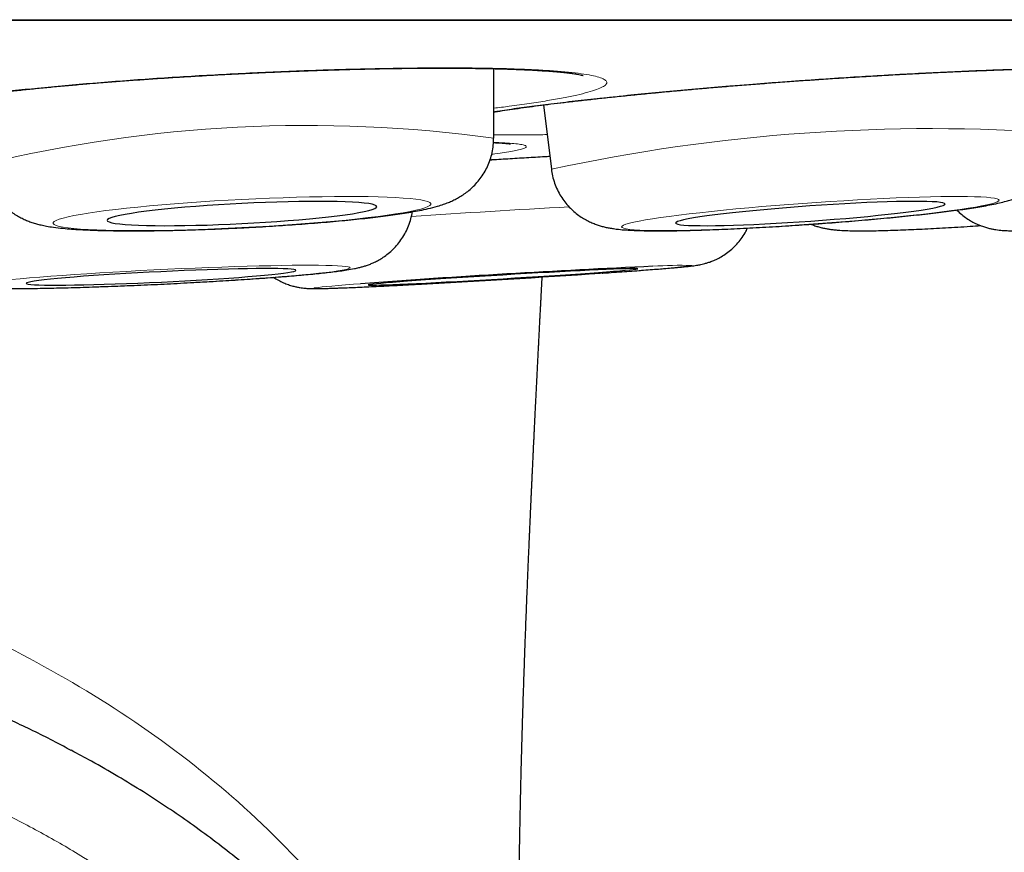
# Model space of a CAD drawing. Units: millimetres. Extents: x 8 to 898, y 12 to 914.
# Drawn here: x 526 to 530, y 431 to 435 of the extents above; entities that cross this region are included whole.
import ezdxf

# ---------------------------------------------------------------- set-up
doc = ezdxf.new("R2010")
doc.units = ezdxf.units.MM

msp = doc.modelspace()

# ---------------------------------------------------------------- linework, layer by layer
at = {"color": 8, "linetype": 'Continuous', "lineweight": 0}
msp.add_line((503.6342, 434.7052), (537.0298, 434.7052), dxfattribs=at)
at = {"color": 7, "linetype": 'Continuous', "lineweight": 30}
for p, q in [((503.6646, 434.7029), (536.9995, 434.7029)), ((528.1259, 434.1667), (528.1264, 434.4826)), ((528.3515, 434.318), (528.3876, 434.0261))]:
    msp.add_line(p, q, dxfattribs=at)
at = {"color": 8, "linetype": 'Continuous', "lineweight": 0, "flags": 128}
for points in [[(526.9833, 433.7609), (527.0459, 433.7643), (527.1082, 433.7679), (527.1698, 433.7719), (527.2305, 433.7761), (527.2898, 433.7807), (527.3474, 433.7854), (527.4032, 433.7904), (527.4567, 433.7955), (527.5076, 433.8008), (527.5558, 433.8063), (527.6009, 433.8118), (527.6427, 433.8174), (527.681, 433.823), (527.7156, 433.8287), (527.7462, 433.8343), (527.7728, 433.8399), (527.7952, 433.8454), (527.8133, 433.8508), (527.8269, 433.8561), (527.836, 433.8612), (527.8406, 433.8661), (527.8406, 433.8707), (527.836, 433.8752), (527.8269, 433.8793), (527.8133, 433.8832), (527.7952, 433.8868), (527.7728, 433.89), (527.7462, 433.8929), (527.7156, 433.8954), (527.681, 433.8976), (527.6427, 433.8993), (527.6009, 433.9007), (527.5558, 433.9017), (527.5076, 433.9022), (527.4567, 433.9023), (527.4032, 433.9021), (527.3474, 433.9014), (527.2898, 433.9003), (527.2305, 433.8988), (527.1698, 433.8969), (527.1082, 433.8946), (527.0459, 433.892), (526.9833, 433.889), (526.9207, 433.8856), (526.8584, 433.882), (526.7968, 433.878), (526.7362, 433.8737), (526.6768, 433.8692), (526.6192, 433.8645), (526.5634, 433.8595), (526.51, 433.8544), (526.459, 433.8491), (526.4108, 433.8436), (526.3657, 433.8381), (526.3239, 433.8325), (526.2856, 433.8268), (526.251, 433.8212), (526.2204, 433.8156), (526.1938, 433.81), (526.1714, 433.8045), (526.1533, 433.7991), (526.1397, 433.7938), (526.1306, 433.7887), (526.126, 433.7838), (526.126, 433.7792), (526.1306, 433.7747), (526.1397, 433.7706), (526.1533, 433.7667), (526.1714, 433.7631), (526.1938, 433.7599), (526.2204, 433.757), (526.251, 433.7545), (526.2856, 433.7523), (526.3239, 433.7506), (526.3657, 433.7492), (526.4108, 433.7482), (526.459, 433.7477), (526.51, 433.7475), (526.5634, 433.7478), (526.6192, 433.7485), (526.6768, 433.7496), (526.7362, 433.7511), (526.7968, 433.753), (526.8584, 433.7553), (526.9207, 433.7579), (526.9833, 433.7609)], [(530.4202, 433.8856), (530.4176, 433.8889), (530.4105, 433.8919), (530.3989, 433.8946), (530.3829, 433.8969), (530.3624, 433.8988), (530.3377, 433.9003), (530.3089, 433.9014), (530.276, 433.9021), (530.2394, 433.9023), (530.1992, 433.9022), (530.1556, 433.9017), (530.1088, 433.9007), (530.0591, 433.8994), (530.0068, 433.8976), (529.9521, 433.8955), (529.8953, 433.893), (529.8368, 433.8901), (529.7768, 433.8868), (529.7156, 433.8833), (529.6537, 433.8794), (529.5912, 433.8753), (529.5286, 433.8708), (529.4662, 433.8662), (529.4043, 433.8613), (529.3433, 433.8562), (529.2834, 433.8509), (529.2251, 433.8455), (529.1685, 433.84), (529.1141, 433.8345), (529.062, 433.8288), (529.0126, 433.8232), (528.9662, 433.8175), (528.9229, 433.8119), (528.8831, 433.8064), (528.8468, 433.801), (528.8145, 433.7956), (528.7861, 433.7905), (528.7618, 433.7855), (528.7418, 433.7808), (528.7262, 433.7762), (528.7151, 433.772), (528.7085, 433.768), (528.7065, 433.7643), (528.709, 433.761), (528.7161, 433.758), (528.7277, 433.7553), (528.7438, 433.753), (528.7642, 433.7511), (528.7889, 433.7496), (528.8178, 433.7485), (528.8506, 433.7478), (528.8872, 433.7475), (528.9274, 433.7477), (528.9711, 433.7482), (529.0178, 433.7492), (529.0675, 433.7505), (529.1199, 433.7523), (529.1746, 433.7544), (529.2313, 433.7569), (529.2899, 433.7598), (529.3499, 433.763), (529.411, 433.7666), (529.473, 433.7705), (529.5354, 433.7746), (529.598, 433.779), (529.6604, 433.7837), (529.7223, 433.7886), (529.7833, 433.7937), (529.8432, 433.799), (529.9016, 433.8043), (529.9581, 433.8098), (530.0126, 433.8154), (530.0647, 433.8211), (530.114, 433.8267), (530.1605, 433.8324), (530.2037, 433.838), (530.2436, 433.8435), (530.2798, 433.8489), (530.3122, 433.8542), (530.3406, 433.8594), (530.3648, 433.8644), (530.3848, 433.8691), (530.4004, 433.8736), (530.4115, 433.8779), (530.4181, 433.8819), (530.4202, 433.8856)], [(527.4743, 433.5787), (527.4719, 433.581), (527.4649, 433.583), (527.4535, 433.5848), (527.4375, 433.5864), (527.4171, 433.5877), (527.3925, 433.5887), (527.3638, 433.5895), (527.331, 433.59), (527.2945, 433.5902), (527.2543, 433.5901), (527.2107, 433.5897), (527.1639, 433.5891), (527.1143, 433.5881), (527.0619, 433.587), (527.0072, 433.5855), (526.9504, 433.5838), (526.8919, 433.5818), (526.8318, 433.5796), (526.7706, 433.5772), (526.7086, 433.5746), (526.6461, 433.5717), (526.5834, 433.5687), (526.5209, 433.5655), (526.4589, 433.5622), (526.3978, 433.5587), (526.3378, 433.5551), (526.2793, 433.5515), (526.2226, 433.5477), (526.168, 433.5439), (526.1158, 433.5401), (526.0663, 433.5362), (526.0197, 433.5323), (525.9763, 433.5285), (525.9363, 433.5247)], [(525.9382, 433.4845), (525.9784, 433.4846), (526.022, 433.485), (526.0687, 433.4856), (526.1184, 433.4866), (526.1707, 433.4878), (526.2254, 433.4892), (526.2822, 433.4909), (526.3408, 433.4929), (526.4009, 433.4951), (526.4621, 433.4975), (526.5241, 433.5001), (526.5866, 433.503), (526.6493, 433.506), (526.7118, 433.5092), (526.7737, 433.5125), (526.8349, 433.516), (526.8949, 433.5196), (526.9534, 433.5232), (527.0101, 433.527), (527.0646, 433.5308), (527.1169, 433.5346), (527.1664, 433.5385), (527.213, 433.5424), (527.2564, 433.5462), (527.2964, 433.55), (527.3328, 433.5537), (527.3653, 433.5573), (527.3939, 433.5608), (527.4183, 433.5642), (527.4384, 433.5674), (527.4541, 433.5705), (527.4654, 433.5734), (527.4721, 433.5762), (527.4743, 433.5787)], [(527.5216, 433.5062), (527.4893, 433.5038), (527.4529, 433.5009), (527.4204, 433.4982), (527.3918, 433.4957), (527.3673, 433.4934), (527.3471, 433.4914), (527.3314, 433.4896), (527.32, 433.4881), (527.3132, 433.4869), (527.311, 433.4859), (527.3133, 433.4851), (527.3202, 433.4847), (527.3317, 433.4845), (527.3476, 433.4847), (527.3678, 433.4851), (527.3924, 433.4857), (527.421, 433.4867), (527.4537, 433.4879), (527.4902, 433.4894), (527.5303, 433.4912), (527.5738, 433.4932), (527.6205, 433.4954), (527.6701, 433.4978), (527.7224, 433.5005), (527.7719, 433.5031)]]:
    msp.add_lwpolyline(points, dxfattribs=at)
at = {"color": 7, "linetype": 'Continuous', "lineweight": 30, "flags": 128}
for points in [[(526.9833, 433.7792), (527.0367, 433.7821), (527.0896, 433.7853), (527.1417, 433.7888), (527.1927, 433.7926), (527.242, 433.7966), (527.2894, 433.8009), (527.3344, 433.8053), (527.3768, 433.8099), (527.4162, 433.8146), (527.4522, 433.8193), (527.4848, 433.8241), (527.5134, 433.829), (527.5381, 433.8338), (527.5585, 433.8385), (527.5746, 433.8431), (527.5862, 433.8476), (527.5931, 433.8519), (527.5955, 433.856), (527.5931, 433.8598), (527.5862, 433.8634), (527.5746, 433.8667), (527.5585, 433.8697), (527.5381, 433.8724), (527.5134, 433.8747), (527.4848, 433.8766), (527.4522, 433.8781), (527.4162, 433.8792), (527.3768, 433.8799), (527.3344, 433.8802), (527.2894, 433.88), (527.242, 433.8795), (527.1927, 433.8785), (527.1417, 433.8771), (527.0896, 433.8753), (527.0367, 433.8732), (526.9833, 433.8706), (526.93, 433.8678), (526.877, 433.8646), (526.8249, 433.861), (526.7739, 433.8573), (526.7246, 433.8532), (526.6772, 433.849), (526.6322, 433.8446), (526.5898, 433.84), (526.5505, 433.8353), (526.5144, 433.8305), (526.4819, 433.8257), (526.4532, 433.8209), (526.4285, 433.8161), (526.4081, 433.8114), (526.392, 433.8068), (526.3805, 433.8023), (526.3735, 433.798), (526.3712, 433.7939), (526.3735, 433.7901), (526.3805, 433.7865), (526.392, 433.7831), (526.4081, 433.7802), (526.4285, 433.7775), (526.4532, 433.7752), (526.4819, 433.7733), (526.5144, 433.7718), (526.5505, 433.7707), (526.5898, 433.77), (526.6322, 433.7697), (526.6772, 433.7699), (526.7246, 433.7704), (526.7739, 433.7714), (526.8249, 433.7728), (526.877, 433.7746), (526.93, 433.7767), (526.9833, 433.7792)], [(530.1747, 433.8682), (530.1722, 433.871), (530.165, 433.8735), (530.1533, 433.8756), (530.137, 433.8773), (530.1164, 433.8787), (530.0916, 433.8796), (530.0628, 433.8801), (530.0301, 433.8802), (529.9939, 433.8798), (529.9545, 433.8791), (529.912, 433.8779), (529.8669, 433.8763), (529.8195, 433.8744), (529.7702, 433.872), (529.7192, 433.8693), (529.6671, 433.8663), (529.6142, 433.8629), (529.5609, 433.8593), (529.5076, 433.8554), (529.4548, 433.8513), (529.4027, 433.8469), (529.3519, 433.8424), (529.3027, 433.8378), (529.2555, 433.8331), (529.2106, 433.8283), (529.1685, 433.8235), (529.1293, 433.8186), (529.0934, 433.8139), (529.0611, 433.8092), (529.0326, 433.8047), (529.0082, 433.8003), (528.988, 433.796), (528.9721, 433.7921), (528.9608, 433.7883), (528.954, 433.7849), (528.9519, 433.7817), (528.9545, 433.7789), (528.9616, 433.7764), (528.9734, 433.7743), (528.9896, 433.7726), (529.0102, 433.7712), (529.035, 433.7703), (529.0639, 433.7698), (529.0965, 433.7697), (529.1327, 433.7701), (529.1722, 433.7708), (529.2146, 433.772), (529.2597, 433.7736), (529.3071, 433.7755), (529.3565, 433.7779), (529.4074, 433.7806), (529.4595, 433.7836), (529.5125, 433.787), (529.5658, 433.7906), (529.619, 433.7945), (529.6719, 433.7986), (529.7239, 433.803), (529.7747, 433.8075), (529.8239, 433.8121), (529.8711, 433.8168), (529.916, 433.8216), (529.9582, 433.8264), (529.9974, 433.8312), (530.0333, 433.836), (530.0656, 433.8407), (530.094, 433.8452), (530.1185, 433.8496), (530.1387, 433.8538), (530.1545, 433.8578), (530.1659, 433.8616), (530.1726, 433.865), (530.1747, 433.8682)], [(527.2286, 433.5668), (527.2261, 433.5688), (527.2191, 433.5705), (527.2074, 433.5719), (527.1913, 433.5731), (527.1707, 433.574), (527.146, 433.5746), (527.1172, 433.575), (527.0846, 433.575), (527.0485, 433.5748), (527.009, 433.5743), (526.9666, 433.5735), (526.9215, 433.5724), (526.8741, 433.5711), (526.8247, 433.5695), (526.7737, 433.5677), (526.7215, 433.5656), (526.6686, 433.5633), (526.6152, 433.5608), (526.5619, 433.5582), (526.5089, 433.5553), (526.4568, 433.5524), (526.4059, 433.5493), (526.3566, 433.5462), (526.3092, 433.5429), (526.2642, 433.5397), (526.2219, 433.5364), (526.1826, 433.5331), (526.1466, 433.5299), (526.1142, 433.5267), (526.0856, 433.5236), (526.061, 433.5205), (526.0406, 433.5177), (526.0247, 433.5149), (526.0132, 433.5124), (526.0063, 433.51), (526.0041, 433.5079), (526.0065, 433.5059), (526.0136, 433.5042), (526.0253, 433.5028), (526.0414, 433.5016), (526.0619, 433.5007), (526.0867, 433.5001), (526.1155, 433.4997), (526.1481, 433.4997), (526.1842, 433.4999), (526.2237, 433.5004), (526.2661, 433.5012), (526.3112, 433.5023), (526.3586, 433.5036), (526.408, 433.5052), (526.459, 433.5071), (526.5111, 433.5091), (526.5641, 433.5114), (526.6175, 433.5139), (526.6708, 433.5165), (526.7238, 433.5194), (526.7759, 433.5223), (526.8268, 433.5254), (526.8761, 433.5285), (526.9234, 433.5318), (526.9684, 433.535), (527.0107, 433.5383), (527.05, 433.5416), (527.0861, 433.5449), (527.1185, 433.548), (527.1471, 433.5512), (527.1717, 433.5542), (527.192, 433.557), (527.208, 433.5598), (527.2195, 433.5623), (527.2263, 433.5647), (527.2286, 433.5668)], [(528.7803, 433.5741), (528.7779, 433.5747), (528.7709, 433.575), (528.7593, 433.575), (528.7432, 433.5747), (528.7227, 433.5742), (528.698, 433.5734), (528.6693, 433.5723), (528.6368, 433.5709), (528.6007, 433.5693), (528.5613, 433.5674), (528.519, 433.5653), (528.4739, 433.563), (528.4265, 433.5605), (528.3772, 433.5578), (528.3263, 433.5549), (528.2742, 433.552), (528.2213, 433.5489), (528.1679, 433.5457), (528.1146, 433.5425), (528.0617, 433.5392), (528.0096, 433.5359), (527.9587, 433.5327), (527.9094, 433.5294), (527.8621, 433.5262), (527.8171, 433.5231), (527.7748, 433.5201), (527.7354, 433.5173), (527.6994, 433.5146), (527.667, 433.5121), (527.6383, 433.5097), (527.6137, 433.5076), (527.5933, 433.5057), (527.5773, 433.504), (527.5658, 433.5026), (527.5589, 433.5015), (527.5566, 433.5006), (527.559, 433.5), (527.566, 433.4997), (527.5776, 433.4997), (527.5937, 433.5), (527.6141, 433.5005), (527.6388, 433.5013), (527.6675, 433.5025), (527.7001, 433.5038), (527.7361, 433.5055), (527.7755, 433.5073), (527.8179, 433.5094), (527.8629, 433.5117), (527.9103, 433.5142), (527.9596, 433.5169), (528.0106, 433.5198), (528.0627, 433.5227), (528.1156, 433.5258), (528.1689, 433.529), (528.2223, 433.5322), (528.2752, 433.5355), (528.3273, 433.5388), (528.3782, 433.5421), (528.4275, 433.5453), (528.4748, 433.5485), (528.5198, 433.5516), (528.5621, 433.5546), (528.6014, 433.5574), (528.6374, 433.5601), (528.6699, 433.5626), (528.6985, 433.565), (528.7232, 433.5671), (528.7435, 433.569), (528.7596, 433.5707), (528.7711, 433.5721), (528.778, 433.5732), (528.7803, 433.5741)]]:
    msp.add_lwpolyline(points, dxfattribs=at)
at = {"color": 8, "linetype": 'Continuous', "lineweight": 0}
for centre, radius, start, end in [((527.2784, 428.0361), 6.1889, 82.12844, 103.7071), ((530.1156, 426.0269), 8.1837, 85.91239, 102.18977), ((533.0675, 351.9759), 82.0086, 93.214803, 93.716701), ((528.3417, 439.2227), 5.6753, 272.7234, 276.9239), ((528.9712, 431.8637), 1.726, 88.1854, 94.062)]:
    msp.add_arc(centre, radius, start, end, dxfattribs=at)
at = {"color": 7, "linetype": 'Continuous', "lineweight": 30}
for centre, radius, start, end in [((531.0706, 385.1486), 48.4877, 92.62618, 94.19745), ((524.704, 491.2024), 57.7808, 273.043554, 273.877499)]:
    msp.add_arc(centre, radius, start, end, dxfattribs=at)
for points, knots in [([(525.3816, 434.2909), (525.3815, 434.2909), (525.3813, 434.2908), (525.3847, 434.2921), (525.3915, 434.2945), (525.4026, 434.2979), (525.418, 434.3021), (525.4378, 434.307), (525.4621, 434.3125), (525.4909, 434.3184), (525.5241, 434.3247), (525.562, 434.3313), (525.604, 434.3382), (525.65, 434.3452), (525.6997, 434.3523), (525.7527, 434.3594), (525.8089, 434.3665), (525.8681, 434.3736), (525.9303, 434.3806), (525.9953, 434.3875), (526.0628, 434.3944), (526.1326, 434.4011), (526.2047, 434.4077), (526.2717, 434.4135), (526.328, 434.4181), (526.3851, 434.4227), (526.4505, 434.4277), (526.5294, 434.4335), (526.6092, 434.439), (526.69, 434.4442), (526.7715, 434.4492), (526.8536, 434.4539), (526.9361, 434.4584), (527.0186, 434.4625), (527.1007, 434.4663), (527.1825, 434.4698), (527.2639, 434.4729), (527.3446, 434.4757), (527.4244, 434.4782), (527.5029, 434.4803), (527.5798, 434.4821), (527.6544, 434.4835), (527.7268, 434.4845), (527.7971, 434.4851), (527.8657, 434.4854), (527.9325, 434.4853), (527.9972, 434.4849), (528.0595, 434.4841), (528.1191, 434.4829), (528.1757, 434.4814), (528.2291, 434.4796), (528.2788, 434.4774), (528.3247, 434.475), (528.3665, 434.4723), (528.4039, 434.4694), (528.4367, 434.4663), (528.4647, 434.4632), (528.4881, 434.4601), (528.5062, 434.4572), (528.5193, 434.4547), (528.5275, 434.4528), (528.5318, 434.4516), (528.5319, 434.4516), (528.5319, 434.4516)], [0, 0, 0, 0, 0.00518, 0.015938, 0.027808, 0.04075, 0.054652, 0.06935, 0.084676, 0.100133, 0.11666, 0.1336, 0.150854, 0.168335, 0.185968, 0.203691, 0.221453, 0.239173, 0.257079, 0.275012, 0.292974, 0.31097, 0.329007, 0.347091, 0.35992, 0.369467, 0.387543, 0.405593, 0.42364, 0.441695, 0.459767, 0.477864, 0.495996, 0.514161, 0.532201, 0.550258, 0.568377, 0.586531, 0.60469, 0.622816, 0.640882, 0.658859, 0.676501, 0.694225, 0.712086, 0.730063, 0.748131, 0.766261, 0.784419, 0.802552, 0.820615, 0.83856, 0.856331, 0.873871, 0.89111, 0.907968, 0.924345, 0.940127, 0.955909, 0.969273, 0.98166, 0.992947, 1, 1, 1, 1]), ([(528.1261, 434.286), (528.1285, 434.2864), (528.1441, 434.289), (528.1764, 434.2939), (528.2234, 434.3008), (528.2743, 434.3079), (528.3283, 434.3151), (528.3855, 434.3224), (528.4456, 434.3297), (528.5085, 434.3371), (528.5742, 434.3444), (528.6423, 434.3518), (528.7128, 434.3592), (528.7854, 434.3665), (528.8529, 434.3731), (528.9097, 434.3784), (528.9672, 434.3837), (529.0329, 434.3897), (529.112, 434.3965), (529.1922, 434.4033), (529.2732, 434.4098), (529.3549, 434.4162), (529.4371, 434.4224), (529.5197, 434.4284), (529.6022, 434.4341), (529.6845, 434.4396), (529.7662, 434.4449), (529.8476, 434.4498), (529.9283, 434.4545), (530.008, 434.4589), (530.0864, 434.463), (530.1632, 434.4668), (530.2377, 434.4702), (530.3099, 434.4732), (530.38, 434.4759), (530.4485, 434.4783), (530.5151, 434.4804), (530.5796, 434.4821), (530.6418, 434.4834), (530.7012, 434.4844), (530.7577, 434.485), (530.8109, 434.4853), (530.8606, 434.4852), (530.9065, 434.4848), (530.9484, 434.484), (530.986, 434.483), (531.0191, 434.4816), (531.0474, 434.4801), (531.0712, 434.4783), (531.0897, 434.4766), (531.1032, 434.4749), (531.1116, 434.4737), (531.1162, 434.4728), (531.1163, 434.4728), (531.1163, 434.4728)], [0, 0, 0, 0, 0.003513, 0.023528, 0.043752, 0.064109, 0.084538, 0.104982, 0.125367, 0.145944, 0.166539, 0.187157, 0.207806, 0.228495, 0.249233, 0.264034, 0.274972, 0.295686, 0.316369, 0.337047, 0.357733, 0.378437, 0.399168, 0.419938, 0.440746, 0.46141, 0.482094, 0.502849, 0.523645, 0.544448, 0.565216, 0.585918, 0.606523, 0.626749, 0.647065, 0.66754, 0.688153, 0.708877, 0.729679, 0.750521, 0.771352, 0.792118, 0.812767, 0.833241, 0.853478, 0.873405, 0.892935, 0.911957, 0.930341, 0.948767, 0.964347, 0.978713, 0.991674, 1, 1, 1, 1]), ([(528.3878, 434.0262), (528.3893, 434.0159), (528.3925, 433.9943), (528.4019, 433.9628), (528.4146, 433.932), (528.4303, 433.9035), (528.4483, 433.8776), (528.4683, 433.8543), (528.4896, 433.8339), (528.5117, 433.8164), (528.534, 433.8018), (528.5557, 433.79), (528.5764, 433.7806), (528.5961, 433.7733), (528.6147, 433.7675), (528.6329, 433.7629), (528.6513, 433.7591), (528.6715, 433.7558), (528.6966, 433.7527), (528.7268, 433.7501), (528.7617, 433.7482), (528.7982, 433.7471), (528.8368, 433.7464), (528.8781, 433.7462), (528.9225, 433.7465), (528.969, 433.7472), (529.0175, 433.7483), (529.0681, 433.7498), (529.1206, 433.7516), (529.1749, 433.7538), (529.2309, 433.7563), (529.2882, 433.7592), (529.3466, 433.7623), (529.406, 433.7658), (529.466, 433.7695), (529.5265, 433.7735), (529.5871, 433.7777), (529.6476, 433.7822), (529.7077, 433.7869), (529.7672, 433.7918), (529.8257, 433.7968), (529.8832, 433.802), (529.9392, 433.8073), (529.9936, 433.8128), (530.0462, 433.8183), (530.0968, 433.8239), (530.1452, 433.8295), (530.1913, 433.8353), (530.2349, 433.841), (530.2762, 433.8469), (530.3151, 433.8528), (530.352, 433.859), (530.3879, 433.8657), (530.4207, 433.8728), (530.449, 433.88), (530.4722, 433.887), (530.4918, 433.8939), (530.5103, 433.9015), (530.5293, 433.9105), (530.5491, 433.9214), (530.5697, 433.9349), (530.5909, 433.9512), (530.6121, 433.9709), (530.6324, 433.9937), (530.651, 434.0193), (530.6671, 434.0475), (530.6803, 434.0776), (530.6903, 434.1093), (530.6968, 434.1432), (530.6994, 434.1702), (530.6988, 434.1861), (530.6987, 434.1896)], [0, 0, 0, 0, 0.009458, 0.019848, 0.029993, 0.039907, 0.049594, 0.059051, 0.068265, 0.077206, 0.085839, 0.094147, 0.102192, 0.110157, 0.118307, 0.126963, 0.136645, 0.148118, 0.162767, 0.184092, 0.20592, 0.226004, 0.245073, 0.265174, 0.284624, 0.303684, 0.322496, 0.341141, 0.359668, 0.378109, 0.396488, 0.414819, 0.433116, 0.451387, 0.469641, 0.487882, 0.506118, 0.524353, 0.54259, 0.560836, 0.579095, 0.597373, 0.615679, 0.634022, 0.652412, 0.670866, 0.689405, 0.708059, 0.726872, 0.745914, 0.765298, 0.785231, 0.806133, 0.82906, 0.848273, 0.861846, 0.872297, 0.881635, 0.890336, 0.898868, 0.907456, 0.916363, 0.925668, 0.935304, 0.945162, 0.955155, 0.96523, 0.975354, 0.985507, 0.996772, 1, 1, 1, 1]), ([(530.2288, 433.8403), (530.2358, 433.8336), (530.2497, 433.8202), (530.2723, 433.8032), (530.2952, 433.7889), (530.3177, 433.7775), (530.3389, 433.7687), (530.3584, 433.7622), (530.376, 433.7574), (530.3919, 433.754), (530.4068, 433.7515), (530.4211, 433.7497), (530.4362, 433.7483), (530.4539, 433.7472), (530.4766, 433.7464), (530.5039, 433.7462), (530.5351, 433.7466), (530.5683, 433.7473), (530.6045, 433.7485), (530.6441, 433.7501), (530.6861, 433.752), (530.7305, 433.7543), (530.7773, 433.7569), (530.8264, 433.7598), (530.8777, 433.763), (530.9309, 433.7665), (530.9858, 433.7703), (531.0421, 433.7743), (531.0998, 433.7786), (531.1584, 433.783), (531.2178, 433.7877), (531.2777, 433.7926), (531.3377, 433.7976), (531.3977, 433.8028), (531.4573, 433.808), (531.5163, 433.8134), (531.5745, 433.8188), (531.6315, 433.8242), (531.6871, 433.8297), (531.741, 433.8351), (531.7931, 433.8405), (531.8431, 433.8459), (531.8908, 433.8511), (531.9361, 433.8563), (531.9787, 433.8614), (532.0186, 433.8664), (532.0558, 433.8713), (532.0903, 433.8761), (532.1223, 433.8809), (532.1528, 433.8859), (532.1784, 433.8906), (532.2005, 433.8953), (532.2178, 433.8996), (532.2339, 433.9043), (532.2489, 433.9093), (532.2651, 433.9155), (532.2827, 433.9234), (532.302, 433.9335), (532.3229, 433.9467), (532.3448, 433.9631), (532.3667, 433.9831), (532.3875, 434.0062), (532.4063, 434.0321), (532.4224, 434.0604), (532.4356, 434.0906), (532.4454, 434.1222), (532.4518, 434.1561), (532.4544, 434.184), (532.4536, 434.2008), (532.4534, 434.2052)], [0, 0, 0, 0, 0.009262, 0.018412, 0.027204, 0.035554, 0.043381, 0.050698, 0.057692, 0.064702, 0.072061, 0.080243, 0.089948, 0.102333, 0.12007, 0.143227, 0.164011, 0.183688, 0.204455, 0.224535, 0.244228, 0.263688, 0.282996, 0.3022, 0.32133, 0.340406, 0.359442, 0.378449, 0.397433, 0.416401, 0.435358, 0.454307, 0.473251, 0.492195, 0.51114, 0.53009, 0.549047, 0.568016, 0.587001, 0.606008, 0.625042, 0.644115, 0.663236, 0.682425, 0.701704, 0.721113, 0.74071, 0.760597, 0.780965, 0.802218, 0.825461, 0.841225, 0.854866, 0.863967, 0.872117, 0.879728, 0.887257, 0.895027, 0.903414, 0.912509, 0.922152, 0.932139, 0.942338, 0.952671, 0.963088, 0.97356, 0.984069, 0.99578, 1, 1, 1, 1]), ([(526.9833, 433.7601), (526.994, 433.7606), (527.025, 433.7622), (527.0763, 433.7651), (527.1368, 433.7688), (527.1966, 433.7728), (527.2555, 433.777), (527.3133, 433.7815), (527.3697, 433.7863), (527.4245, 433.7912), (527.4775, 433.7964), (527.5286, 433.8017), (527.5775, 433.8072), (527.6243, 433.813), (527.6688, 433.8189), (527.7111, 433.8252), (527.7516, 433.8317), (527.7908, 433.8389), (527.8307, 433.8474), (527.8658, 433.8563), (527.8961, 433.8658), (527.9191, 433.8744), (527.94, 433.8834), (527.9607, 433.8939), (527.9816, 433.9063), (528.003, 433.9211), (528.0244, 433.9388), (528.0454, 433.9596), (528.0651, 433.9834), (528.083, 434.0099), (528.0982, 434.0388), (528.1105, 434.0695), (528.1194, 434.1017), (528.125, 434.1342), (528.1255, 434.1559), (528.1257, 434.1665)], [0, 0, 0, 0, 0.019391, 0.056254, 0.093132, 0.130032, 0.16697, 0.203963, 0.241031, 0.2782, 0.315503, 0.352981, 0.390696, 0.428733, 0.467221, 0.506363, 0.546509, 0.588313, 0.633219, 0.685346, 0.717561, 0.741301, 0.762465, 0.78197, 0.800768, 0.819482, 0.838449, 0.857909, 0.877831, 0.898083, 0.91854, 0.939116, 0.959758, 0.980439, 1, 1, 1, 1]), ([(528.1248, 434.147), (528.1306, 434.1468), (528.1453, 434.1461), (528.1643, 434.1449), (528.1811, 434.1436), (528.1927, 434.1424), (528.1992, 434.1415), (528.2021, 434.141), (528.2016, 434.1411), (528.2015, 434.1411)], [0, 0, 0, 0, 0.12983, 0.331325, 0.526762, 0.690308, 0.838445, 0.968905, 1, 1, 1, 1]), ([(528.1097, 434.0691), (528.1122, 434.0692), (528.1427, 434.0711), (528.2012, 434.0746), (528.2849, 434.0796), (528.3447, 434.0831), (528.3762, 434.0849), (528.3803, 434.0851)], [0, 0, 0, 0, 0.027226, 0.337251, 0.646364, 0.954106, 1, 1, 1, 1]), ([(525.8123, 434.0487), (525.813, 434.0416), (525.8148, 434.023), (525.8221, 433.9939), (525.8333, 433.9621), (525.8477, 433.9326), (525.8646, 433.9054), (525.8836, 433.8809), (525.9041, 433.8592), (525.9256, 433.8404), (525.9475, 433.8244), (525.9692, 433.8111), (525.9904, 433.8002), (526.0109, 433.7913), (526.0311, 433.784), (526.0515, 433.7778), (526.0733, 433.7724), (526.0986, 433.7672), (526.1307, 433.7621), (526.1679, 433.7578), (526.2086, 433.7543), (526.2497, 433.7517), (526.2931, 433.7496), (526.3395, 433.7481), (526.3875, 433.747), (526.4374, 433.7464), (526.4891, 433.7463), (526.5426, 433.7465), (526.5978, 433.7471), (526.6545, 433.7481), (526.7125, 433.7495), (526.7716, 433.7512), (526.8316, 433.7533), (526.8921, 433.7558), (526.9428, 433.7581), (526.9732, 433.7596), (526.9833, 433.7601)], [0, 0, 0, 0, 0.013243, 0.034632, 0.055532, 0.075983, 0.096007, 0.115609, 0.134778, 0.153491, 0.171736, 0.189579, 0.207252, 0.225169, 0.24384, 0.264135, 0.287302, 0.315391, 0.352602, 0.403086, 0.445631, 0.485454, 0.527433, 0.567637, 0.606798, 0.645308, 0.683381, 0.721147, 0.758693, 0.796075, 0.833336, 0.870507, 0.907613, 0.944673, 0.981704, 1, 1, 1, 1]), ([(525.446, 433.7653), (525.4465, 433.7589), (525.4481, 433.741), (525.455, 433.7126), (525.4659, 433.681), (525.48, 433.6515), (525.4966, 433.6243), (525.5154, 433.5998), (525.536, 433.578), (525.5577, 433.559), (525.5799, 433.5429), (525.602, 433.5298), (525.6231, 433.5193), (525.6428, 433.5113), (525.6609, 433.5052), (525.6775, 433.5006), (525.6931, 433.4971), (525.7084, 433.4943), (525.7246, 433.4919), (525.7437, 433.4897), (525.7679, 433.4878), (525.7969, 433.4862), (525.8296, 433.4851), (525.8641, 433.4844), (525.9016, 433.484), (525.9424, 433.4839), (525.9855, 433.4842), (526.0309, 433.4847), (526.0786, 433.4854), (526.1286, 433.4864), (526.1806, 433.4877), (526.2345, 433.4892), (526.2901, 433.4909), (526.3471, 433.4928), (526.4052, 433.495), (526.4643, 433.4973), (526.5241, 433.4999), (526.5843, 433.5026), (526.6446, 433.5055), (526.7047, 433.5086), (526.7645, 433.5118), (526.8236, 433.5151), (526.8818, 433.5185), (526.9387, 433.522), (526.9943, 433.5256), (527.0481, 433.5293), (527.1001, 433.533), (527.1499, 433.5368), (527.1974, 433.5406), (527.2425, 433.5444), (527.2849, 433.5483), (527.3248, 433.5521), (527.3619, 433.556), (527.3966, 433.56), (527.4292, 433.5641), (527.4614, 433.5688), (527.4884, 433.5735), (527.5114, 433.5785), (527.5287, 433.5829), (527.5446, 433.5877), (527.5614, 433.5936), (527.5794, 433.601), (527.5989, 433.6106), (527.62, 433.6228), (527.6421, 433.6383), (527.6645, 433.6572), (527.6859, 433.6794), (527.7056, 433.7045), (527.7228, 433.732), (527.7372, 433.7616), (527.748, 433.7929), (527.7544, 433.8168), (527.7558, 433.8303), (527.7561, 433.8327)], [0, 0, 0, 0, 0.005892, 0.016309, 0.026466, 0.036378, 0.046051, 0.055485, 0.064669, 0.073577, 0.082163, 0.090359, 0.098101, 0.105409, 0.112452, 0.119537, 0.126967, 0.135206, 0.144923, 0.157237, 0.17472, 0.197215, 0.217316, 0.236315, 0.256363, 0.27572, 0.294684, 0.31341, 0.33198, 0.350442, 0.368828, 0.387157, 0.405445, 0.423701, 0.441935, 0.460152, 0.478356, 0.496554, 0.514747, 0.532941, 0.551136, 0.569338, 0.587549, 0.605774, 0.624018, 0.642288, 0.660591, 0.67894, 0.697348, 0.715836, 0.734435, 0.753193, 0.772186, 0.79155, 0.81155, 0.832798, 0.857261, 0.871211, 0.88078, 0.889292, 0.897084, 0.904672, 0.912325, 0.920409, 0.929094, 0.93831, 0.947879, 0.957667, 0.967588, 0.977595, 0.987654, 0.997748, 1, 1, 1, 1]), ([(528.6169, 433.5542), (528.6185, 433.5543), (528.6376, 433.5556), (528.6721, 433.558), (528.7199, 433.5614), (528.7649, 433.5646), (528.8072, 433.5678), (528.8467, 433.5708), (528.8831, 433.5737), (528.9164, 433.5764), (528.9465, 433.5789), (528.9735, 433.5814), (528.9977, 433.5838), (529.0194, 433.5861), (529.0361, 433.5882), (529.0503, 433.5904), (529.061, 433.5923), (529.0717, 433.5946), (529.0841, 433.5976), (529.0988, 433.6019), (529.1163, 433.608), (529.1367, 433.6168), (529.1596, 433.6288), (529.1835, 433.6443), (529.2071, 433.6632), (529.2295, 433.6851), (529.2498, 433.7099), (529.2663, 433.7345), (529.2746, 433.7515), (529.2781, 433.7587)], [0, 0, 0, 0, 0.005152, 0.059059, 0.113019, 0.167052, 0.221184, 0.275452, 0.329914, 0.384666, 0.439869, 0.495829, 0.553196, 0.613662, 0.675696, 0.705168, 0.724871, 0.742418, 0.758883, 0.775328, 0.793266, 0.81417, 0.838288, 0.864487, 0.891906, 0.920191, 0.949073, 0.978352, 1, 1, 1, 1]), ([(529.5666, 433.7763), (529.5674, 433.776), (529.5749, 433.7726), (529.5885, 433.768), (529.6067, 433.7625), (529.6237, 433.7584), (529.6402, 433.7552), (529.6572, 433.7526), (529.6762, 433.7504), (529.7016, 433.7484), (529.7316, 433.7471), (529.7665, 433.7464), (529.8022, 433.7463), (529.8406, 433.7466), (529.8823, 433.7474), (529.9259, 433.7486), (529.9718, 433.7502), (530.0198, 433.7521), (530.0701, 433.7544), (530.1223, 433.757), (530.1764, 433.76), (530.2321, 433.7632), (530.2855, 433.7665), (530.3209, 433.7688), (530.3367, 433.7699)], [0, 0, 0, 0, 0.002747, 0.024962, 0.047008, 0.069772, 0.094368, 0.12252, 0.156868, 0.202637, 0.275886, 0.337465, 0.395117, 0.456, 0.514286, 0.571142, 0.627144, 0.682592, 0.73766, 0.792458, 0.84706, 0.901516, 0.955863, 1, 1, 1, 1]), ([(527.1268, 433.5355), (527.1341, 433.5309), (527.1487, 433.5216), (527.1714, 433.5106), (527.1934, 433.5018), (527.2136, 433.4955), (527.2311, 433.4913), (527.246, 433.4885), (527.2586, 433.4868), (527.2695, 433.4856), (527.2794, 433.4849), (527.2891, 433.4844), (527.2999, 433.4841), (527.3157, 433.4839), (527.3354, 433.4841), (527.3609, 433.4846), (527.3875, 433.4854), (527.4175, 433.4864), (527.4513, 433.4877), (527.4881, 433.4892), (527.5277, 433.491), (527.5701, 433.4929), (527.6153, 433.4951), (527.6629, 433.4974), (527.7131, 433.5), (527.7479, 433.5018), (527.7665, 433.5028), (527.7671, 433.5028)], [0, 0, 0, 0, 0.025001, 0.050141, 0.073611, 0.094838, 0.113522, 0.130212, 0.146115, 0.162641, 0.180923, 0.202927, 0.231581, 0.272978, 0.351134, 0.411862, 0.469978, 0.53135, 0.591158, 0.650136, 0.708636, 0.766836, 0.824836, 0.882699, 0.940462, 0.998154, 1, 1, 1, 1]), ([(528.2415, 430.7933), (528.2416, 430.7988), (528.2418, 430.8146), (528.2421, 430.8388), (528.2425, 430.8644), (528.2428, 430.8858), (528.243, 430.9032), (528.2433, 430.9236), (528.2437, 430.9484), (528.2442, 430.9778), (528.2447, 431.0058), (528.2452, 431.0309), (528.2456, 431.0529), (528.246, 431.0742), (528.2464, 431.0958), (528.2469, 431.1192), (528.2475, 431.1457), (528.2481, 431.1742), (528.2487, 431.203), (528.2494, 431.2299), (528.25, 431.2563), (528.2507, 431.2836), (528.2514, 431.3126), (528.2522, 431.3422), (528.2529, 431.3714), (528.2538, 431.4039), (528.2548, 431.4408), (528.2561, 431.4833), (528.2574, 431.5272), (528.2587, 431.5717), (528.2601, 431.6156), (528.2614, 431.6554), (528.2626, 431.6919), (528.2638, 431.727), (528.2651, 431.7645), (528.2664, 431.8022), (528.2677, 431.838), (528.2689, 431.8722), (528.2702, 431.9064), (528.2715, 431.9428), (528.273, 431.9818), (528.2746, 432.0231), (528.2763, 432.065), (528.2779, 432.1055), (528.2793, 432.1416), (528.2807, 432.1738), (528.2819, 432.2032), (528.2832, 432.2346), (528.2845, 432.2645), (528.2857, 432.293), (528.2868, 432.3182), (528.2878, 432.343), (528.2888, 432.3659), (528.2898, 432.3883), (528.2909, 432.4118), (528.292, 432.4383), (528.2933, 432.4673), (528.2947, 432.4984), (528.2961, 432.5276), (528.2972, 432.553), (528.2982, 432.574), (528.2991, 432.5929), (528.2999, 432.6107), (528.3007, 432.628), (528.3015, 432.6459), (528.3024, 432.6646), (528.3034, 432.6853), (528.3044, 432.7075), (528.3055, 432.7299), (528.3065, 432.7506), (528.3073, 432.7685), (528.3081, 432.7836), (528.3087, 432.7964), (528.3092, 432.8081), (528.3099, 432.8212), (528.3106, 432.8375), (528.3116, 432.8576), (528.3128, 432.8809), (528.314, 432.9058), (528.3153, 432.9331), (528.3167, 432.9609), (528.318, 432.9885), (528.3193, 433.0136), (528.3205, 433.0385), (528.3219, 433.0655), (528.3234, 433.0958), (528.325, 433.127), (528.3265, 433.1569), (528.3278, 433.1836), (528.329, 433.2072), (528.3301, 433.2288), (528.3312, 433.25), (528.3323, 433.2723), (528.3336, 433.2963), (528.3348, 433.321), (528.3361, 433.3451), (528.3372, 433.3673), (528.3382, 433.3871), (528.3392, 433.4057), (528.3402, 433.4251), (528.3413, 433.4475), (528.3427, 433.4736), (528.3441, 433.5016), (528.3452, 433.523), (528.3458, 433.5345), (528.3459, 433.5365)], [0, 0, 0, 0, 0.006568, 0.018939, 0.029891, 0.03943, 0.047726, 0.055913, 0.068993, 0.082333, 0.095165, 0.105579, 0.115011, 0.123638, 0.132765, 0.142652, 0.1533, 0.166379, 0.17844, 0.189447, 0.199931, 0.211216, 0.22314, 0.235569, 0.247432, 0.258645, 0.274957, 0.291937, 0.309508, 0.327079, 0.344433, 0.360905, 0.373358, 0.386738, 0.401318, 0.416164, 0.429652, 0.441805, 0.454746, 0.467959, 0.482308, 0.497936, 0.513521, 0.528167, 0.542053, 0.552535, 0.562848, 0.573676, 0.586059, 0.594642, 0.60383, 0.612709, 0.620704, 0.627816, 0.636141, 0.645263, 0.655296, 0.666238, 0.677318, 0.685194, 0.692325, 0.698712, 0.704393, 0.710451, 0.716165, 0.722482, 0.729404, 0.736928, 0.74476, 0.751795, 0.757599, 0.7626, 0.766799, 0.770281, 0.774202, 0.779731, 0.786332, 0.794004, 0.802557, 0.810763, 0.820647, 0.829556, 0.837495, 0.844892, 0.853536, 0.863427, 0.873863, 0.883322, 0.891753, 0.899157, 0.905584, 0.912066, 0.919027, 0.926467, 0.934385, 0.941986, 0.948846, 0.95491, 0.960202, 0.965793, 0.972708, 0.980636, 0.989573, 0.998189, 1, 1, 1, 1]), ([(526.2081, 431.3865), (526.1845, 431.3993), (526.1012, 431.4445), (525.9545, 431.5151), (525.7765, 431.5954), (525.6038, 431.6668), (525.3817, 431.7521), (525.0994, 431.8487), (524.7552, 431.9496), (524.4412, 432.0283), (524.1597, 432.0899), (523.9262, 432.1359), (523.7744, 432.1616), (523.7057, 432.1733)], [0, 0, 0, 0, 0.030463, 0.107572, 0.184781, 0.252372, 0.319963, 0.455492, 0.591915, 0.728567, 0.824524, 0.920482, 1, 1, 1, 1]), ([(528.099, 429.3143), (528.0884, 429.3437), (528.0642, 429.411), (528.022, 429.5142), (527.9734, 429.6236), (527.922, 429.7288), (527.8675, 429.8311), (527.8101, 429.9307), (527.7487, 430.0295), (527.6837, 430.1265), (527.6153, 430.2215), (527.5437, 430.3144), (527.469, 430.4049), (527.3915, 430.4926), (527.311, 430.578), (527.227, 430.6615), (527.1391, 430.7436), (527.0474, 430.8242), (526.9519, 430.9032), (526.8528, 430.9803), (526.7507, 431.055), (526.6449, 431.1278), (526.5348, 431.1993), (526.4195, 431.2696), (526.3104, 431.3327), (526.2392, 431.3707), (526.2086, 431.3871)], [0, 0, 0, 0, 0.03314, 0.075712, 0.11767, 0.159388, 0.198918, 0.239399, 0.280024, 0.320761, 0.361569, 0.402403, 0.443215, 0.483908, 0.524332, 0.565378, 0.607064, 0.649379, 0.692297, 0.735779, 0.779769, 0.823652, 0.869117, 0.916119, 0.963917, 1, 1, 1, 1])]:
    msp.add_open_spline(points, degree=3, knots=knots, dxfattribs=at)
at = {"color": 8, "linetype": 'Continuous', "lineweight": 0}
for points, knots in [([(526.3256, 434.4188), (526.3698, 434.4223), (526.4584, 434.4293), (526.596, 434.439), (526.7358, 434.448), (526.8772, 434.4561), (527.0191, 434.4634), (527.1607, 434.4697), (527.3009, 434.4752), (527.4385, 434.4796), (527.5726, 434.4829), (527.7025, 434.4852), (527.8272, 434.4865), (527.9456, 434.4866), (528.0568, 434.4857), (528.1603, 434.4836), (528.2554, 434.4806), (528.3413, 434.4765), (528.417, 434.4713), (528.4825, 434.4652), (528.5373, 434.4582), (528.5809, 434.4503), (528.6127, 434.4415), (528.6328, 434.432), (528.6411, 434.4218), (528.6376, 434.411), (528.6218, 434.3996), (528.5942, 434.3878), (528.5551, 434.3755), (528.5048, 434.363), (528.4432, 434.3503), (528.3711, 434.3375), (528.2887, 434.3246), (528.2073, 434.3131), (528.1498, 434.306), (528.1262, 434.3031)], [0, 0, 0, 0, 0.03053, 0.061169, 0.091808, 0.122339, 0.152869, 0.183508, 0.214147, 0.244677, 0.275207, 0.305846, 0.336486, 0.367016, 0.397546, 0.428185, 0.458824, 0.489354, 0.519884, 0.550523, 0.581163, 0.611693, 0.642223, 0.672862, 0.703501, 0.734031, 0.764561, 0.7952, 0.82584, 0.85637, 0.8869, 0.917539, 0.948178, 0.978708, 1, 1, 1, 1]), ([(528.909, 434.3789), (528.9533, 434.383), (529.042, 434.3911), (529.1798, 434.4028), (529.3196, 434.414), (529.4609, 434.4247), (529.6026, 434.4347), (529.744, 434.444), (529.8838, 434.4525), (530.021, 434.4602), (530.1545, 434.467), (530.2838, 434.4728), (530.4078, 434.4777), (530.5254, 434.4815), (530.6357, 434.4843), (530.7384, 434.486), (530.8325, 434.4867), (530.9173, 434.4862), (530.992, 434.4847), (531.0564, 434.4821), (531.1101, 434.4784), (531.1525, 434.4738), (531.1831, 434.4681), (531.202, 434.4615), (531.2092, 434.4539), (531.2045, 434.4456), (531.1876, 434.4364), (531.1589, 434.4265), (531.1188, 434.4159), (531.0674, 434.4048), (531.0049, 434.3932), (530.9319, 434.3811), (530.8486, 434.3687), (530.7701, 434.3578), (530.7161, 434.3511), (530.6961, 434.3486)], [0, 0, 0, 0, 0.030634, 0.061377, 0.092121, 0.122755, 0.153389, 0.184132, 0.214876, 0.24551, 0.276144, 0.306887, 0.337631, 0.368265, 0.398899, 0.429642, 0.460386, 0.49102, 0.521654, 0.552397, 0.58314, 0.613774, 0.644408, 0.675152, 0.705895, 0.736529, 0.767163, 0.797907, 0.82865, 0.859284, 0.889918, 0.920662, 0.951405, 0.982039, 1, 1, 1, 1]), ([(525.7978, 434.1839), (525.7754, 434.1844), (525.7187, 434.1855), (525.6375, 434.1886), (525.5537, 434.1929), (525.4803, 434.1983), (525.4176, 434.2047), (525.3657, 434.2119), (525.325, 434.2201), (525.2958, 434.229), (525.2788, 434.2387), (525.2736, 434.2491), (525.2802, 434.26), (525.2987, 434.2715), (525.3292, 434.2835), (525.3713, 434.2958), (525.4246, 434.3084), (525.4885, 434.3211), (525.5632, 434.3339), (525.6479, 434.3468), (525.7417, 434.3596), (525.844, 434.3722), (525.9544, 434.3845), (526.0721, 434.3964), (526.1956, 434.408), (526.2823, 434.4152), (526.3256, 434.4188)], [0, 0, 0, 0, 0.027638, 0.069989, 0.112339, 0.154539, 0.196738, 0.239089, 0.281439, 0.323639, 0.365839, 0.408189, 0.45054, 0.492739, 0.534939, 0.57729, 0.61964, 0.66184, 0.704039, 0.74639, 0.78874, 0.83094, 0.87313, 0.91547, 0.95781, 1, 1, 1, 1]), ([(528.1261, 434.2873), (528.1321, 434.2883), (528.1629, 434.2933), (528.2286, 434.3027), (528.3225, 434.3154), (528.4257, 434.3282), (528.5366, 434.341), (528.6548, 434.3538), (528.7787, 434.3665), (528.8657, 434.3748), (528.909, 434.3789)], [0, 0, 0, 0, 0.03297, 0.171351, 0.309731, 0.447619, 0.585468, 0.723809, 0.862151, 1, 1, 1, 1]), ([(528.1248, 434.1481), (528.1334, 434.1478), (528.1622, 434.1469), (528.1994, 434.1445), (528.2364, 434.141), (528.2612, 434.1368), (528.274, 434.132), (528.2748, 434.1265), (528.2638, 434.1205), (528.2423, 434.1144), (528.2125, 434.1083), (528.1759, 434.1022), (528.1443, 434.0974), (528.1216, 434.0946), (528.1167, 434.094)], [0, 0, 0, 0, 0.042175, 0.140768, 0.23936, 0.337601, 0.435843, 0.534435, 0.633027, 0.731269, 0.813139, 0.895109, 0.976979, 1, 1, 1, 1]), ([(528.3682, 434.1832), (528.343, 434.1828), (528.2838, 434.1818), (528.2024, 434.1816), (528.1508, 434.1821), (528.126, 434.1824)], [0, 0, 0, 0, 0.278256, 0.653833, 1, 1, 1, 1]), ([(528.1097, 434.0692), (528.1176, 434.0697), (528.1725, 434.073), (528.2633, 434.0784), (528.3452, 434.0832), (528.3803, 434.0852)], [0, 0, 0, 0, 0.086704, 0.607772, 1, 1, 1, 1]), ([(528.2124, 429.0071), (528.1629, 429.1992), (528.064, 429.5829), (527.8141, 430.1249), (527.4853, 430.6213), (527.0846, 431.0622), (526.6252, 431.4412), (526.1224, 431.7596), (525.5883, 432.0216), (524.9217, 432.2751), (524.117, 432.4907), (523.1787, 432.6477), (522.2322, 432.7425), (521.2826, 432.7922), (520.6489, 432.8009), (520.3321, 432.8009), (520.332, 432.8009)], [0, 0, 0, 0, 0.062509, 0.12494, 0.187376, 0.249869, 0.312328, 0.37485, 0.437357, 0.499864, 0.599758, 0.699823, 0.79994, 0.899967, 0.999997, 1, 1, 1, 1]), ([(520.332, 431.9961), (520.5018, 431.9955), (520.8412, 431.9942), (521.3505, 431.9821), (521.8596, 431.961), (522.3127, 431.9316), (522.7093, 431.8971), (523.05, 431.8604), (523.3901, 431.816), (523.7294, 431.763), (524.0677, 431.7001), (524.3997, 431.6274), (524.725, 431.5442), (525.0082, 431.4597), (525.2539, 431.3764), (525.4629, 431.2978), (525.6692, 431.2118), (525.8722, 431.1177), (526.0712, 431.0149), (526.2505, 430.9112), (526.4105, 430.8084), (526.5519, 430.7086), (526.6885, 430.6023), (526.83, 430.48), (526.9735, 430.3392), (527.1006, 430.1952), (527.2038, 430.0616), (527.2867, 429.9414), (527.3671, 429.81), (527.4432, 429.6669), (527.5134, 429.5112), (527.5746, 429.3516), (527.6074, 429.2426), (527.6238, 429.1882)], [0, 0, 0, 0, 0.060652, 0.121303, 0.182144, 0.242985, 0.283973, 0.324966, 0.365952, 0.407174, 0.448403, 0.489621, 0.529348, 0.569072, 0.595764, 0.622463, 0.649152, 0.675857, 0.702575, 0.729272, 0.749873, 0.770501, 0.79112, 0.811709, 0.837413, 0.863115, 0.880736, 0.898372, 0.915992, 0.93682, 0.95765, 0.978824, 1, 1, 1, 1])]:
    msp.add_open_spline(points, degree=3, knots=knots, dxfattribs=at)

doc.saveas('drawing.dxf')
